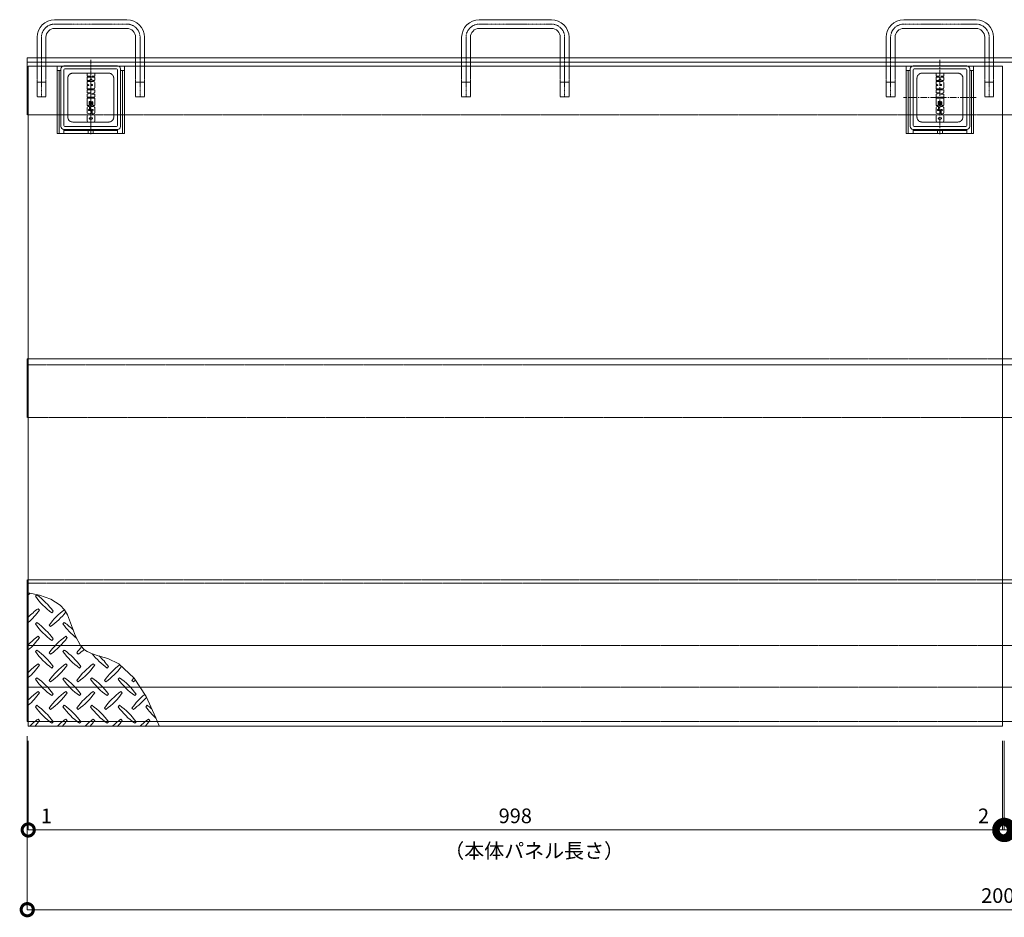
# Model space of a CAD drawing. Units: millimetres. Extents: x -3363 to 3464, y 1427 to 3397.
# Drawn here: x 1448 to 2457, y 2405 to 3325 of the extents above; entities that cross this region are included whole.
import ezdxf

# ---------------------------------------------------------------- set-up
doc = ezdxf.new("R2010")
doc.units = ezdxf.units.MM
doc.header["$LTSCALE"] = 0.2
doc.header["$PDMODE"] = 67
for name, pattern in [('CENTER', [50.8, 31.75, -6.35, 6.35, -6.35]), ('JWW_CENTER1', [6.773333, 4.233333, -0.846667, 0.846667, -0.846667]), ('JWW_CENTER2', [13.546667, 11.006667, -0.846667, 0.846667, -0.846667]), ('JWW_DASHED2', [3.386667, 1.693333, -1.693333]), ('JWW_DASHED3', [3.386667, 2.54, -0.846667])]:
    doc.linetypes.add(name, pattern=pattern)
for name, color, linetype, lineweight in [('(KE)キャップ', 6, 'Continuous', 13), ('(KE)受枠・受下地(アンカーのみ)', 7, 'Continuous', 13), ('(KE)受枠・受下地(アンカー以外)', 2, 'Continuous', 13), ('(KE)寸法', 7, 'Continuous', 9), ('(KE)文字', 7, 'Continuous', 13), ('(KE)本体(パネル・カバー・ジョイントPL)', 3, 'Continuous', 13)]:
    doc.layers.add(name, color=color, linetype=linetype, lineweight=lineweight)
doc.styles.add('（K)寸法_H任意', font='MS Gothic.ttf')
doc.styles.add('（K)文字_H3.0-1.0', font='MS Gothic.ttf', dxfattribs={"height": 3})
doc.dimstyles.new('kaneso異尺度対応_H3.0', dxfattribs={"dimscale": 6, "dimtxt": 3, "dimasz": 5, "dimexe": 0, "dimexo": 3, "dimgap": 1, "dimtad": 1, "dimdec": 1, "dimdsep": 46, "dimtxsty": '（K)寸法_H任意', "dimblk": 'DOTSMALL', "dimcen": 0, "dimclrt": 2, "dimadec": 0, "dimazin": 0, "dimtfac": 1, "dimtdec": 1, "dimtmove": 1, "dimatfit": 3, "dimldrblk": 'DOTSMALL', "dimfxl": 1, "dimtfill": 1, "dimlwd": 9, "dimlwe": 9, "dimarcsym": 0})

# ---------------------------------------------------------------- blocks, each defined once
blk = doc.blocks.new('_DotSmall')
at = {"color": 0, "linetype": 'ByBlock', "const_width": 0.5}
blk.add_lwpolyline([(-0.0625, 0, 1), (0.0625, 0, 1)], format="xyb", close=True, dxfattribs=at)
blk = doc.blocks.new('*D6')
at = {"layer": '(KE)寸法', "color": 0, "lineweight": 9, "transparency": 16777216}
for p, q in [((1456.2, 2591.1), (1456.2, 2413.2)), ((3456.2, 2591.1), (3456.2, 2413.2)), ((1456.2, 2413.2), (3456.2, 2413.2))]:
    blk.add_line(p, q, dxfattribs=at)
at = {"layer": 'Defpoints', "color": 0, "transparency": 16777216}
for p in [(1456.2, 2606.1), (3456.2, 2606.1), (3456.2, 2413.2)]:
    blk.add_point(p, dxfattribs=at)
at = {"layer": '(KE)寸法', "color": 0, "lineweight": 9, "transparency": 16777216, "xscale": 25, "yscale": 25, "zscale": 25, "rotation": 180}
blk.add_blockref('_DotSmall', (1456.2, 2413.2), dxfattribs=at)
at = {"layer": '(KE)寸法', "color": 0, "lineweight": 9, "transparency": 16777216, "xscale": 25, "yscale": 25, "zscale": 25}
blk.add_blockref('_DotSmall', (3456.2, 2413.2), dxfattribs=at)
at = {"layer": '(KE)寸法', "color": 2, "transparency": 16777216, "insert": (2456.2, 2425.7), "char_height": 15, "attachment_point": 5, "style": '（K)寸法_H任意', "bg_fill": 3, "box_fill_scale": 1.1, "bg_fill_color": 256, "bg_fill_true_color": 13158600, "bg_fill_transparency": 0}
blk.add_mtext('2000', dxfattribs=at)
blk = doc.blocks.new('*D28')
at = {"layer": '(KE)寸法', "color": 0, "lineweight": 9, "transparency": 16777216}
for p, q in [((1456.2, 2591.1), (1456.2, 2494.9)), ((1457.2, 2586.1), (1457.2, 2494.9)), ((1457.2, 2494.9), (1482.2, 2494.9))]:
    blk.add_line(p, q, dxfattribs=at)
at = {"layer": 'Defpoints', "color": 0, "transparency": 16777216}
for p in [(1456.2, 2606.1), (1457.2, 2601.1), (1457.2, 2494.9)]:
    blk.add_point(p, dxfattribs=at)
at = {"layer": '(KE)寸法', "color": 0, "lineweight": 9, "transparency": 16777216, "xscale": 25, "yscale": 25, "zscale": 25, "rotation": 180}
blk.add_blockref('_DotSmall', (1457.2, 2494.9), dxfattribs=at)
at = {"layer": '(KE)寸法', "color": 2, "transparency": 16777216, "insert": (1475.7, 2507.4), "char_height": 15, "attachment_point": 5, "style": '（K)寸法_H任意', "bg_fill": 3, "box_fill_scale": 1.1, "bg_fill_color": 256, "bg_fill_true_color": 13158600, "bg_fill_transparency": 0}
blk.add_mtext('1', dxfattribs=at)
blk = doc.blocks.new('*D7')
at = {"layer": '(KE)寸法', "color": 0, "lineweight": 9, "transparency": 16777216}
for p, q in [((1457.2, 2586.1), (1457.2, 2494.9)), ((2455.2, 2586.1), (2455.2, 2494.9)), ((1457.2, 2494.9), (2455.2, 2494.9))]:
    blk.add_line(p, q, dxfattribs=at)
at = {"layer": 'Defpoints', "color": 0, "transparency": 16777216}
for p in [(1457.2, 2601.1), (2455.2, 2601.1), (2455.2, 2494.9)]:
    blk.add_point(p, dxfattribs=at)
at = {"layer": '(KE)寸法', "color": 0, "lineweight": 9, "transparency": 16777216, "xscale": 25, "yscale": 25, "zscale": 25, "rotation": 180}
blk.add_blockref('_DotSmall', (1457.2, 2494.9), dxfattribs=at)
at = {"layer": '(KE)寸法', "color": 0, "lineweight": 9, "transparency": 16777216, "xscale": 25, "yscale": 25, "zscale": 25}
blk.add_blockref('_DotSmall', (2455.2, 2494.9), dxfattribs=at)
at = {"layer": '(KE)寸法', "color": 2, "transparency": 16777216, "insert": (1956.2, 2507.4), "char_height": 15, "attachment_point": 5, "style": '（K)寸法_H任意', "bg_fill": 3, "box_fill_scale": 1.1, "bg_fill_color": 256, "bg_fill_true_color": 13158600, "bg_fill_transparency": 0}
blk.add_mtext('998', dxfattribs=at)
blk = doc.blocks.new('*D29')
at = {"layer": '(KE)寸法', "color": 0, "lineweight": 9, "transparency": 16777216}
for p, q in [((2455.2, 2586.1), (2455.2, 2494.9)), ((2457.2, 2586.1), (2457.2, 2494.9)), ((2455.2, 2494.9), (2430.2, 2494.9)), ((2455.2, 2494.9), (2457.2, 2494.9)), ((2457.2, 2494.9), (2482.2, 2494.9))]:
    blk.add_line(p, q, dxfattribs=at)
at = {"layer": 'Defpoints', "color": 0, "transparency": 16777216}
for p in [(2455.2, 2601.1), (2457.2, 2601.1), (2457.2, 2494.9)]:
    blk.add_point(p, dxfattribs=at)
at = {"layer": '(KE)寸法', "color": 0, "lineweight": 9, "transparency": 16777216, "xscale": 25, "yscale": 25, "zscale": 25}
blk.add_blockref('_DotSmall', (2455.2, 2494.9), dxfattribs=at)
at = {"layer": '(KE)寸法', "color": 0, "lineweight": 9, "transparency": 16777216, "xscale": 25, "yscale": 25, "zscale": 25, "rotation": 180}
blk.add_blockref('_DotSmall', (2457.2, 2494.9), dxfattribs=at)
at = {"layer": '(KE)寸法', "color": 2, "transparency": 16777216, "insert": (2435.9, 2507.4), "char_height": 15, "attachment_point": 5, "style": '（K)寸法_H任意', "bg_fill": 3, "box_fill_scale": 1.1, "bg_fill_color": 256, "bg_fill_true_color": 13158600, "bg_fill_transparency": 0}
blk.add_mtext('2', dxfattribs=at)

msp = doc.modelspace()

# ---------------------------------------------------------------- linework, layer by layer
at = {"layer": '(KE)キャップ', "linetype": 'JWW_CENTER2'}
msp.add_line((1521.25, 3284.03), (1521.25, 3207.77), dxfattribs=at)
at = {"layer": '(KE)キャップ', "linetype": 'CENTER'}
for p, q in [((2391.25, 3284.03), (2391.25, 3207.77)), ((2428.55, 3245.33), (2353.96, 3245.33))]:
    msp.add_line(p, q, dxfattribs=at)
at = {"layer": '(KE)キャップ', "linetype": 'Continuous'}
for p, q in [((1490.75, 3215.83), (1490.75, 3274.83)), ((1548.75, 3277.83), (1493.75, 3277.83)), ((1493.75, 3216.83), (1493.75, 3273.83)), ((1547.75, 3274.83), (1494.75, 3274.83)), ((1517.51, 3270), (1517.51, 3267.55)), ((1517.84, 3270.33), (1524.97, 3270.33)), ((1525.3, 3267.55), (1525.3, 3270)), ((1548.75, 3273.83), (1548.75, 3216.83)), ((1551.75, 3274.83), (1551.75, 3215.83)), ((2360.75, 3215.83), (2360.75, 3274.83)), ((2418.75, 3277.83), (2363.75, 3277.83)), ((2363.75, 3216.83), (2363.75, 3273.83)), ((2417.75, 3274.83), (2364.75, 3274.83)), ((2387.35, 3270), (2387.35, 3267.55)), ((2387.68, 3270.33), (2394.81, 3270.33)), ((2395.15, 3267.55), (2395.15, 3270)), ((2418.75, 3273.83), (2418.75, 3216.83)), ((2421.75, 3274.83), (2421.75, 3215.83)), ((1517.51, 3265.82), (1517.51, 3263.36)), ((1517.51, 3259.02), (1517.51, 3261.46)), ((1517.84, 3267.21), (1520.15, 3267.21)), ((1517.84, 3266.16), (1520.15, 3266.16)), ((1517.84, 3263.02), (1519.82, 3263.02)), ((1517.84, 3261.79), (1524.19, 3261.79)), ((1517.84, 3258.68), (1518.73, 3258.68)), ((1521.39, 3264.44), (1520.72, 3263.48)), ((1521.38, 3257.71), (1521.38, 3258.57)), ((1521.49, 3258.68), (1522.64, 3258.68)), ((1521.76, 3264.44), (1522.34, 3263.6)), ((1524.97, 3267.21), (1523, 3267.21)), ((1524.97, 3266.15), (1523, 3266.15)), ((1524.97, 3263.03), (1523.31, 3263.03)), ((1525.3, 3263.36), (1525.3, 3265.81)), ((1525.3, 3255.6), (1525.3, 3260.68)), ((2387.35, 3265.82), (2387.35, 3263.36)), ((2387.35, 3259.02), (2387.35, 3261.46)), ((2387.68, 3267.21), (2389.99, 3267.21)), ((2387.68, 3266.16), (2389.99, 3266.16)), ((2387.68, 3263.02), (2389.66, 3263.02)), ((2387.68, 3261.79), (2394.03, 3261.79)), ((2387.68, 3258.68), (2388.57, 3258.68)), ((2391.23, 3264.44), (2390.56, 3263.48)), ((2391.22, 3257.71), (2391.22, 3258.57)), ((2391.33, 3258.68), (2392.48, 3258.68)), ((2391.6, 3264.44), (2392.18, 3263.6)), ((2394.81, 3267.21), (2392.85, 3267.21)), ((2394.81, 3266.15), (2392.85, 3266.15)), ((2394.81, 3263.03), (2393.15, 3263.03)), ((2395.15, 3263.36), (2395.15, 3265.81)), ((2395.15, 3255.6), (2395.15, 3260.68)), ((1517.51, 3257.26), (1517.51, 3254.82)), ((1517.51, 3250.6), (1517.51, 3252.92)), ((1517.51, 3246.28), (1517.51, 3248.59)), ((1517.74, 3248.91), (1520.49, 3249.93)), ((1517.84, 3257.6), (1518.73, 3257.6)), ((1517.84, 3254.49), (1524.19, 3254.49)), ((1524.97, 3253.25), (1517.84, 3253.25)), ((1517.84, 3250.27), (1520.44, 3250.27)), ((1521.49, 3257.6), (1522.64, 3257.6)), ((1525.07, 3250.29), (1522.32, 3249.27)), ((1524.97, 3248.93), (1522.37, 3248.93)), ((1525.3, 3252.92), (1525.3, 3250.61)), ((1525.3, 3248.59), (1525.3, 3246.28)), ((2387.35, 3257.26), (2387.35, 3254.82)), ((2387.35, 3250.6), (2387.35, 3252.92)), ((2387.35, 3246.28), (2387.35, 3248.59)), ((2387.58, 3248.91), (2390.33, 3249.93)), ((2387.68, 3257.6), (2388.57, 3257.6)), ((2387.68, 3254.49), (2394.03, 3254.49)), ((2394.81, 3253.25), (2387.68, 3253.25)), ((2387.68, 3250.27), (2390.28, 3250.27)), ((2391.33, 3257.6), (2392.48, 3257.6)), ((2394.91, 3250.29), (2392.16, 3249.27)), ((2394.81, 3248.93), (2392.21, 3248.93)), ((2395.15, 3252.92), (2395.15, 3250.61)), ((2395.15, 3248.59), (2395.15, 3246.28)), ((1517.51, 3244.38), (1517.51, 3237.74)), ((1524.97, 3245.95), (1517.84, 3245.95)), ((1517.84, 3244.71), (1524.97, 3244.71)), ((1519.64, 3237.74), (1519.64, 3240.86)), ((1520.55, 3237.74), (1520.55, 3240.86)), ((1522.26, 3237.74), (1522.26, 3240.84)), ((1523.2, 3237.74), (1523.2, 3240.84)), ((1525.3, 3244.38), (1525.3, 3237.74)), ((2387.35, 3244.38), (2387.35, 3237.74)), ((2394.81, 3245.95), (2387.68, 3245.95)), ((2387.68, 3244.71), (2394.81, 3244.71)), ((2389.48, 3237.74), (2389.48, 3240.86)), ((2390.39, 3237.74), (2390.39, 3240.86)), ((2392.1, 3237.74), (2392.1, 3240.84)), ((2393.04, 3237.74), (2393.04, 3240.84)), ((2395.15, 3244.38), (2395.15, 3237.74)), ((1517.51, 3229.78), (1517.51, 3235.06)), ((1517.84, 3237.41), (1519.3, 3237.41)), ((1519.66, 3236.17), (1518.62, 3236.17)), ((1519.66, 3233.05), (1519.42, 3233.05)), ((1520.36, 3231.99), (1519.42, 3231.99)), ((1519.99, 3235.84), (1519.99, 3233.39)), ((1520.69, 3232.32), (1520.69, 3235.26)), ((1520.88, 3237.41), (1521.93, 3237.41)), ((1522.11, 3232.74), (1522.11, 3229.78)), ((1522.45, 3233.07), (1523.33, 3233.07)), ((1522.8, 3231.64), (1522.8, 3228.87)), ((1524.19, 3228.87), (1522.8, 3228.87)), ((1523.13, 3231.97), (1523.33, 3231.97)), ((1523.53, 3237.41), (1524.97, 3237.41)), ((1525.3, 3229.98), (1525.3, 3235.26)), ((2387.35, 3229.78), (2387.35, 3235.06)), ((2387.68, 3237.41), (2389.15, 3237.41)), ((2389.5, 3236.17), (2388.46, 3236.17)), ((2389.5, 3233.05), (2389.26, 3233.05)), ((2390.2, 3231.99), (2389.26, 3231.99)), ((2389.83, 3235.84), (2389.83, 3233.39)), ((2390.54, 3232.32), (2390.54, 3235.26)), ((2390.73, 3237.41), (2391.77, 3237.41)), ((2391.96, 3232.74), (2391.96, 3229.78)), ((2392.29, 3233.07), (2393.17, 3233.07)), ((2392.64, 3231.64), (2392.64, 3228.87)), ((2394.03, 3228.87), (2392.64, 3228.87)), ((2392.97, 3231.97), (2393.17, 3231.97)), ((2393.37, 3237.41), (2394.81, 3237.41)), ((2395.15, 3229.98), (2395.15, 3235.26)), ((1517.51, 3221.44), (1517.51, 3226.52)), ((1518.62, 3227.63), (1524.19, 3227.63)), ((1524.19, 3220.33), (1518.62, 3220.33)), ((1520.32, 3224.66), (1522.49, 3224.66)), ((1520.32, 3223.3), (1522.49, 3223.3)), ((1525.3, 3221.44), (1525.3, 3226.52)), ((2387.35, 3221.44), (2387.35, 3226.52)), ((2388.46, 3227.63), (2394.03, 3227.63)), ((2394.03, 3220.33), (2388.46, 3220.33)), ((2390.16, 3224.66), (2392.34, 3224.66)), ((2390.16, 3223.3), (2392.34, 3223.3)), ((2395.15, 3221.44), (2395.15, 3226.52)), ((1548.75, 3212.83), (1493.75, 3212.83)), ((1547.75, 3215.83), (1494.75, 3215.83)), ((2418.75, 3212.83), (2363.75, 3212.83)), ((2417.75, 3215.83), (2364.75, 3215.83))]:
    msp.add_line(p, q, dxfattribs=at)
at = {"layer": '(KE)キャップ', "linetype": 'JWW_DASHED3'}
for p, q in [((1539.75, 3270.33), (1502.75, 3270.33)), ((2409.75, 3270.33), (2372.75, 3270.33)), ((1497.75, 3225.33), (1497.75, 3265.33)), ((1544.75, 3265.33), (1544.75, 3225.33)), ((2367.75, 3225.33), (2367.75, 3265.33)), ((2414.75, 3265.33), (2414.75, 3225.33)), ((1539.75, 3220.33), (1502.75, 3220.33)), ((2409.75, 3220.33), (2372.75, 3220.33))]:
    msp.add_line(p, q, dxfattribs=at)
at = {"layer": '(KE)キャップ', "linetype": 'Continuous'}
for centre, radius, start, end in [((1493.75, 3274.83), 3, 90, 180), ((1494.75, 3273.83), 1, 90, 180), ((1517.84, 3270), 0.334, 90, 180), ((1524.97, 3270), 0.334, 0, 90), ((1547.75, 3273.83), 1, 0, 90), ((1548.75, 3274.83), 3, 0, 90), ((2363.75, 3274.83), 3, 90, 180), ((2364.75, 3273.83), 1, 90, 180), ((2387.68, 3270), 0.334, 90, 180), ((2394.81, 3270), 0.334, 0, 90), ((2417.75, 3273.83), 1, 0, 90), ((2418.75, 3274.83), 3, 0, 90), ((1517.84, 3267.55), 0.334, 180, 270), ((1517.84, 3265.82), 0.334, 90, 180), ((1517.84, 3263.36), 0.334, 180, 270), ((1517.84, 3261.46), 0.334, 90, 180), ((1517.84, 3259.02), 0.334, 180, 270), ((1518.73, 3258.14), 0.543, 270, 90), ((1519.82, 3264.14), 1.11, 270, 323.71985), ((1520.15, 3266.69), 0.529, 270, 90), ((1521.49, 3258.57), 0.111, 90, 180), ((1521.57, 3264.41), 0.187, 3.42816, 172.66829), ((1521.57, 3264.41), 0.187, 7.33171, 176.57182), ((1523.31, 3264.14), 1.11, 209.42073, 270), ((1523, 3266.68), 0.534, 90, 270), ((1522.64, 3258.14), 0.543, 270, 90), ((1524.19, 3260.68), 1.11, 0, 90), ((1524.97, 3267.55), 0.334, 270, 0), ((1524.97, 3265.81), 0.334, 0, 90), ((1524.97, 3263.36), 0.334, 270, 0), ((2387.68, 3267.55), 0.334, 180, 270), ((2387.68, 3265.82), 0.334, 90, 180), ((2387.68, 3263.36), 0.334, 180, 270), ((2387.68, 3261.46), 0.334, 90, 180), ((2387.68, 3259.02), 0.334, 180, 270), ((2388.57, 3258.14), 0.543, 270, 90), ((2389.66, 3264.14), 1.11, 270, 323.71985), ((2389.99, 3266.69), 0.529, 270, 90), ((2391.33, 3258.57), 0.111, 90, 180), ((2391.41, 3264.41), 0.187, 3.42816, 172.66829), ((2391.41, 3264.41), 0.187, 7.33171, 176.57182), ((2393.15, 3264.14), 1.11, 209.42073, 270), ((2392.85, 3266.68), 0.534, 90, 270), ((2392.48, 3258.14), 0.543, 270, 90), ((2394.03, 3260.68), 1.11, 0, 90), ((2394.81, 3267.55), 0.334, 270, 0), ((2394.81, 3265.81), 0.334, 0, 90), ((2394.81, 3263.36), 0.334, 270, 0), ((1517.84, 3257.26), 0.334, 90, 180), ((1517.84, 3254.82), 0.334, 180, 270), ((1517.84, 3252.92), 0.334, 90, 180), ((1517.84, 3250.61), 0.334, 180, 270), ((1517.84, 3248.59), 0.334, 107.75635, 180), ((1520.44, 3250.1), 0.176, 287.75635, 90), ((1521.49, 3257.71), 0.111, 180, 270), ((1522.37, 3249.1), 0.176, 107.75635, 270), ((1524.19, 3255.6), 1.11, 270, 0), ((1524.97, 3252.92), 0.334, 0, 90), ((1524.97, 3248.59), 0.334, 0, 90), ((1524.97, 3250.61), 0.334, 287.75635, 0), ((2387.68, 3257.26), 0.334, 90, 180), ((2387.68, 3254.82), 0.334, 180, 270), ((2387.68, 3252.92), 0.334, 90, 180), ((2387.68, 3250.61), 0.334, 180, 270), ((2387.68, 3248.59), 0.334, 107.75635, 180), ((2390.28, 3250.1), 0.176, 287.75635, 90), ((2391.33, 3257.71), 0.111, 180, 270), ((2392.21, 3249.1), 0.176, 107.75635, 270), ((2394.03, 3255.6), 1.11, 270, 0), ((2394.81, 3252.92), 0.334, 0, 90), ((2394.81, 3248.59), 0.334, 0, 90), ((2394.81, 3250.61), 0.334, 287.75635, 0), ((1517.84, 3246.28), 0.334, 180, 270), ((1517.84, 3244.38), 0.334, 90, 180), ((1520.09, 3240.86), 0.456, 0, 180), ((1522.73, 3240.84), 0.467, 0, 180), ((1524.97, 3246.28), 0.334, 270, 0), ((1524.97, 3244.38), 0.334, 0, 90), ((2387.68, 3246.28), 0.334, 180, 270), ((2387.68, 3244.38), 0.334, 90, 180), ((2389.94, 3240.86), 0.456, 0, 180), ((2392.57, 3240.84), 0.467, 0, 180), ((2394.81, 3246.28), 0.334, 270, 0), ((2394.81, 3244.38), 0.334, 0, 90), ((1517.84, 3237.74), 0.334, 180, 270), ((1518.62, 3235.06), 1.11, 90, 180), ((1518.06, 3229.78), 0.557, 180, 247.09196), ((1519.81, 3233.92), 5.05, 247.09196, 292.90802), ((1519.42, 3232.52), 0.531, 90, 270), ((1519.3, 3237.74), 0.334, 270, 0), ((1519.66, 3235.84), 0.334, 0, 90), ((1519.66, 3233.39), 0.334, 270, 0), ((1520.36, 3232.32), 0.334, 270, 0), ((1520.88, 3237.74), 0.334, 180, 270), ((1521.25, 3235.26), 0.557, 112.89888, 180), ((1523, 3231.12), 5.05, 67.1011, 112.89888), ((1521.56, 3229.78), 0.557, 292.90802, 0), ((1521.93, 3237.74), 0.334, 270, 0), ((1522.45, 3232.74), 0.334, 90, 180), ((1523.13, 3231.64), 0.334, 90, 180), ((1523.53, 3237.74), 0.334, 180, 270), ((1523.33, 3232.52), 0.55, 270, 90), ((1524.19, 3229.98), 1.11, 270, 0), ((1524.75, 3235.26), 0.557, 0, 67.1011), ((1524.97, 3237.74), 0.334, 270, 0), ((2387.68, 3237.74), 0.334, 180, 270), ((2388.46, 3235.06), 1.11, 90, 180), ((2387.91, 3229.78), 0.557, 180, 247.09196), ((2389.65, 3233.92), 5.05, 247.09196, 292.90802), ((2389.26, 3232.52), 0.531, 90, 270), ((2389.15, 3237.74), 0.334, 270, 0), ((2389.5, 3235.84), 0.334, 0, 90), ((2389.5, 3233.39), 0.334, 270, 0), ((2390.2, 3232.32), 0.334, 270, 0), ((2390.73, 3237.74), 0.334, 180, 270), ((2391.09, 3235.26), 0.557, 112.89888, 180), ((2392.84, 3231.12), 5.05, 67.1011, 112.89888), ((2391.4, 3229.78), 0.557, 292.90802, 0), ((2391.77, 3237.74), 0.334, 270, 0), ((2392.29, 3232.74), 0.334, 90, 180), ((2392.97, 3231.64), 0.334, 90, 180), ((2393.37, 3237.74), 0.334, 180, 270), ((2393.17, 3232.52), 0.55, 270, 90), ((2394.03, 3229.98), 1.11, 270, 0), ((2394.81, 3237.74), 0.334, 270, 0), ((2394.59, 3235.26), 0.557, 0, 67.1011), ((1518.62, 3226.52), 1.11, 90, 180), ((1518.62, 3221.44), 1.11, 180, 270), ((1520.32, 3223.98), 0.683, 90, 270), ((1522.49, 3223.98), 0.683, 270, 90), ((1524.19, 3226.52), 1.11, 0, 90), ((1524.19, 3221.44), 1.11, 270, 0), ((2388.46, 3226.52), 1.11, 90, 180), ((2388.46, 3221.44), 1.11, 180, 270), ((2390.16, 3223.98), 0.683, 90, 270), ((2392.34, 3223.98), 0.683, 270, 90), ((2394.03, 3226.52), 1.11, 0, 90), ((2394.03, 3221.44), 1.11, 270, 0), ((1493.75, 3215.83), 3, 180, 270), ((1494.75, 3216.83), 1, 180, 270), ((1547.75, 3216.83), 1, 270, 0), ((1548.75, 3215.83), 3, 270, 0), ((2363.75, 3215.83), 3, 180, 270), ((2364.75, 3216.83), 1, 180, 270), ((2417.75, 3216.83), 1, 270, 0), ((2418.75, 3215.83), 3, 270, 0)]:
    msp.add_arc(centre, radius, start, end, dxfattribs=at)
at = {"layer": '(KE)キャップ', "linetype": 'JWW_DASHED3'}
for centre, start, end in [((1502.75, 3265.33), 90, 180), ((1539.75, 3265.33), 0, 90), ((2372.75, 3265.33), 90, 180), ((2409.75, 3265.33), 0, 90), ((1502.75, 3225.33), 180, 270), ((1539.75, 3225.33), 270, 0), ((2372.75, 3225.33), 180, 270), ((2409.75, 3225.33), 270, 0)]:
    msp.add_arc(centre, 5, start, end, dxfattribs=at)
at = {"layer": '(KE)受枠・受下地(アンカーのみ)', "color": 2, "linetype": 'Continuous', "lineweight": 9}
for p, q in [((1484.25, 3325.18), (1558.25, 3325.18)), ((1919.25, 3325.18), (1993.25, 3325.18)), ((2354.25, 3325.18), (2428.25, 3325.18)), ((1558.25, 3316.18), (1484.25, 3316.18)), ((1993.25, 3316.18), (1919.25, 3316.18)), ((2428.25, 3316.18), (2354.25, 3316.18)), ((1466.25, 3307.18), (1466.25, 3286.08)), ((1470.75, 3283.97), (1470.75, 3299.57)), ((1475.25, 3286.08), (1475.25, 3307.18)), ((1567.25, 3286.08), (1567.25, 3307.18)), ((1571.75, 3283.97), (1571.75, 3299.57)), ((1571.75, 3283.97), (1571.75, 3299.57)), ((1576.25, 3286.08), (1576.25, 3307.18)), ((1901.25, 3307.18), (1901.25, 3286.08)), ((1905.75, 3283.97), (1905.75, 3299.57)), ((1910.25, 3286.08), (1910.25, 3307.18)), ((2002.25, 3286.08), (2002.25, 3307.18)), ((2006.75, 3283.97), (2006.75, 3299.57)), ((2006.75, 3283.97), (2006.75, 3299.57)), ((2011.25, 3286.08), (2011.25, 3307.18)), ((2336.25, 3307.18), (2336.25, 3286.08)), ((2340.75, 3283.97), (2340.75, 3299.57)), ((2345.25, 3286.08), (2345.25, 3307.18)), ((2437.25, 3286.08), (2437.25, 3307.18)), ((2441.75, 3283.97), (2441.75, 3299.57)), ((2441.75, 3283.97), (2441.75, 3299.57)), ((2446.25, 3286.08), (2446.25, 3307.18))]:
    msp.add_line(p, q, dxfattribs=at)
at = {"layer": '(KE)受枠・受下地(アンカーのみ)', "color": 2, "linetype": 'JWW_CENTER1', "lineweight": 9}
for p, q in [((1484.25, 3320.68), (1558.25, 3320.68)), ((1919.25, 3320.68), (1993.25, 3320.68)), ((2354.25, 3320.68), (2428.25, 3320.68)), ((1470.75, 3307.18), (1470.75, 3246.08)), ((1571.75, 3307.18), (1571.75, 3246.08)), ((1905.75, 3307.18), (1905.75, 3246.08)), ((2006.75, 3307.18), (2006.75, 3246.08)), ((2340.75, 3307.18), (2340.75, 3246.08)), ((2441.75, 3307.18), (2441.75, 3246.08))]:
    msp.add_line(p, q, dxfattribs=at)
at = {"layer": '(KE)受枠・受下地(アンカーのみ)', "color": 2, "linetype": 'JWW_DASHED2', "lineweight": 9}
for p, q in [((1466.25, 3286.08), (1466.25, 3246.08)), ((1475.25, 3286.08), (1475.25, 3246.08)), ((1567.25, 3286.08), (1567.25, 3246.08)), ((1576.25, 3286.08), (1576.25, 3246.08)), ((1901.25, 3286.08), (1901.25, 3246.08)), ((1910.25, 3286.08), (1910.25, 3246.08)), ((2002.25, 3286.08), (2002.25, 3246.08)), ((2011.25, 3286.08), (2011.25, 3246.08)), ((2336.25, 3286.08), (2336.25, 3246.08)), ((2345.25, 3286.08), (2345.25, 3246.08)), ((2437.25, 3286.08), (2437.25, 3246.08)), ((2446.25, 3286.08), (2446.25, 3246.08)), ((1475.25, 3261.08), (1466.25, 3261.08)), ((1576.25, 3261.08), (1567.25, 3261.08)), ((1910.25, 3261.08), (1901.25, 3261.08)), ((2011.25, 3261.08), (2002.25, 3261.08)), ((2345.25, 3261.08), (2336.25, 3261.08)), ((2446.25, 3261.08), (2437.25, 3261.08)), ((1475.25, 3246.08), (1466.25, 3246.08)), ((1576.25, 3246.08), (1567.25, 3246.08)), ((1910.25, 3246.08), (1901.25, 3246.08)), ((2011.25, 3246.08), (2002.25, 3246.08)), ((2345.25, 3246.08), (2336.25, 3246.08)), ((2446.25, 3246.08), (2437.25, 3246.08))]:
    msp.add_line(p, q, dxfattribs=at)
at = {"layer": '(KE)受枠・受下地(アンカーのみ)', "color": 2, "linetype": 'Continuous', "lineweight": 9}
for centre, radius, start, end in [((1484.25, 3307.18), 18, 90, 180), ((1558.25, 3307.18), 18, 0, 90), ((1919.25, 3307.18), 18, 90, 180), ((1993.25, 3307.18), 18, 0, 90), ((2354.25, 3307.18), 18, 90, 180), ((2428.25, 3307.18), 18, 0, 90), ((1484.25, 3307.18), 9, 90, 180), ((1558.25, 3307.18), 9, 0, 90), ((1919.25, 3307.18), 9, 90, 180), ((1993.25, 3307.18), 9, 0, 90), ((2354.25, 3307.18), 9, 90, 180), ((2428.25, 3307.18), 9, 0, 90)]:
    msp.add_arc(centre, radius, start, end, dxfattribs=at)
at = {"layer": '(KE)受枠・受下地(アンカーのみ)', "color": 2, "linetype": 'JWW_CENTER1', "lineweight": 9}
for centre, start, end in [((1484.25, 3307.18), 90, 180), ((1558.25, 3307.18), 0, 90), ((1919.25, 3307.18), 90, 180), ((1993.25, 3307.18), 0, 90), ((2354.25, 3307.18), 90, 180), ((2428.25, 3307.18), 0, 90)]:
    msp.add_arc(centre, 13.5, start, end, dxfattribs=at)
at = {"layer": '(KE)受枠・受下地(アンカー以外)', "color": 2, "linetype": 'Continuous', "lineweight": 9}
for p, q in [((1456.25, 3286.08), (3456.25, 3286.08)), ((1456.25, 3227.58), (1456.25, 3286.08)), ((1456.25, 3281.58), (3456.25, 3281.58)), ((1456.25, 2917.58), (1456.25, 2977.58)), ((1456.25, 2606.08), (1456.25, 2751.08))]:
    msp.add_line(p, q, dxfattribs=at)
at = {"layer": '(KE)受枠・受下地(アンカー以外)', "color": 2, "linetype": 'JWW_DASHED2', "lineweight": 9}
for p, q in [((3112.32, 3227.58), (1456.25, 3227.58)), ((3127.32, 2977.58), (1456.25, 2977.58)), ((3456.25, 2971.58), (1456.25, 2971.58)), ((3115.57, 2917.58), (1456.25, 2917.58)), ((3112.32, 2751.08), (1456.25, 2751.08)), ((3456.25, 2747.88), (1456.25, 2747.88)), ((1456.25, 2684.08), (3112.32, 2684.08)), ((1456.25, 2641.08), (2619.24, 2641.08)), ((1456.25, 2606.08), (2619.24, 2606.08))]:
    msp.add_line(p, q, dxfattribs=at)
at = {"layer": '(KE)本体(パネル・カバー・ジョイントPL)', "linetype": 'Continuous', "lineweight": 9}
for p, q in [((1486.75, 3277.58), (1457.25, 3277.58)), ((1457.25, 2601.08), (1457.25, 3277.58)), ((1486.75, 3277.58), (1486.75, 3208.58)), ((1555.75, 3208.58), (1555.75, 3277.58)), ((2356.75, 3277.58), (1555.75, 3277.58)), ((2356.75, 3277.58), (2356.75, 3208.58)), ((2425.75, 3208.58), (2425.75, 3277.58)), ((2425.75, 3277.58), (2455.25, 3277.58)), ((2455.25, 2601.08), (2455.25, 3277.58)), ((1555.75, 3208.58), (1486.75, 3208.58)), ((2425.75, 3208.58), (2356.75, 3208.58)), ((1468.68, 2735.44), (1457.25, 2737.79)), ((1465.89, 2735.77), (1464.48, 2734.36)), ((1480.26, 2731.49), (1468.68, 2735.44)), ((1489.88, 2725.41), (1480.26, 2731.49)), ((1494.26, 2720.57), (1489.88, 2725.41)), ((1468.72, 2720.22), (1467.3, 2721.63)), ((1481.45, 2717.39), (1482.86, 2718.8)), ((1497.42, 2715.17), (1494.26, 2720.57)), ((1501.61, 2704.49), (1497.42, 2715.17)), ((1465.89, 2707.49), (1464.48, 2706.08)), ((1478.62, 2704.66), (1480.03, 2703.25)), ((1494.17, 2707.49), (1492.76, 2706.08)), ((1505.5, 2693.52), (1501.61, 2704.49)), ((1510.61, 2683.92), (1505.5, 2693.52)), ((1468.72, 2691.93), (1467.3, 2693.35)), ((1481.45, 2689.1), (1482.86, 2690.52)), ((1497, 2691.93), (1495.59, 2693.35)), ((1514.72, 2679.64), (1510.61, 2683.92)), ((1465.89, 2679.2), (1464.48, 2677.79)), ((1478.62, 2676.38), (1480.03, 2674.96)), ((1494.17, 2679.2), (1492.76, 2677.79)), ((1506.9, 2676.38), (1508.32, 2674.96)), ((1517.51, 2677.79), (1514.72, 2679.64)), ((1522.98, 2675.35), (1517.51, 2677.79)), ((1528.97, 2673.46), (1522.98, 2675.35)), ((1535.11, 2671.69), (1528.97, 2673.46)), ((1468.72, 2663.65), (1467.3, 2665.06)), ((1497, 2663.65), (1495.59, 2665.06)), ((1525.29, 2663.65), (1523.87, 2665.06)), ((1538.6, 2670.55), (1535.11, 2671.69)), ((1549.95, 2664.97), (1538.6, 2670.55)), ((1565.73, 2650.57), (1549.95, 2664.97)), ((1481.45, 2660.82), (1482.86, 2662.23)), ((1509.73, 2660.82), (1511.15, 2662.23)), ((1538.02, 2660.82), (1539.43, 2662.23)), ((1465.89, 2650.92), (1464.48, 2649.51)), ((1478.62, 2648.09), (1480.03, 2646.68)), ((1494.17, 2650.92), (1492.76, 2649.51)), ((1506.9, 2648.09), (1508.32, 2646.68)), ((1522.46, 2650.92), (1521.04, 2649.51)), ((1535.19, 2648.09), (1536.6, 2646.68)), ((1550.74, 2650.92), (1549.33, 2649.51)), ((1563.47, 2648.09), (1564.89, 2646.68)), ((1577.89, 2631.61), (1565.73, 2650.57)), ((1468.72, 2635.36), (1467.3, 2636.78)), ((1481.45, 2632.54), (1482.86, 2633.95)), ((1497, 2635.36), (1495.59, 2636.78)), ((1509.73, 2632.54), (1511.15, 2633.95)), ((1525.29, 2635.36), (1523.87, 2636.78)), ((1538.02, 2632.54), (1539.43, 2633.95)), ((1553.57, 2635.36), (1552.16, 2636.78)), ((1566.3, 2632.54), (1567.71, 2633.95)), ((1587.85, 2609.85), (1577.89, 2631.61)), ((1465.89, 2622.64), (1464.48, 2621.22)), ((1478.62, 2619.81), (1480.03, 2618.39)), ((1494.17, 2622.64), (1492.76, 2621.22)), ((1506.9, 2619.81), (1508.32, 2618.39)), ((1522.46, 2622.64), (1521.04, 2621.22)), ((1535.19, 2619.81), (1536.6, 2618.39)), ((1550.74, 2622.64), (1549.33, 2621.22)), ((1563.47, 2619.81), (1564.89, 2618.39)), ((1579.03, 2622.64), (1577.61, 2621.22)), ((1468.72, 2607.08), (1467.3, 2608.49)), ((1481.45, 2604.25), (1482.86, 2605.67)), ((1497, 2607.08), (1495.59, 2608.49)), ((1509.73, 2604.25), (1511.15, 2605.67)), ((1525.29, 2607.08), (1523.87, 2608.49)), ((1538.02, 2604.25), (1539.43, 2605.67)), ((1553.57, 2607.08), (1552.16, 2608.49)), ((1566.3, 2604.25), (1567.71, 2605.67)), ((1581.86, 2607.08), (1580.44, 2608.49)), ((1591.18, 2601.58), (1587.85, 2609.85)), ((1457.25, 2601.08), (2455.25, 2601.08))]:
    msp.add_line(p, q, dxfattribs=at)
at = {"layer": '(KE)本体(パネル・カバー・ジョイントPL)', "color": 3, "linetype": 'Continuous', "lineweight": 9}
for p, q in [((1486.75, 3277.58), (1555.75, 3277.58)), ((1486.75, 3273.08), (1490.75, 3273.08)), ((1488.75, 3208.58), (1488.75, 3273.08)), ((1551.75, 3273.08), (1555.75, 3273.08)), ((1553.75, 3208.58), (1553.75, 3273.08)), ((2356.75, 3277.58), (2425.75, 3277.58)), ((2356.75, 3273.08), (2360.75, 3273.08)), ((2358.75, 3208.58), (2358.75, 3273.08)), ((2421.75, 3273.08), (2425.75, 3273.08)), ((2423.75, 3208.58), (2423.75, 3273.08)), ((1493.75, 3208.58), (1493.75, 3212.83)), ((1548.75, 3211.58), (1493.75, 3211.58)), ((1518.75, 3211.58), (1518.75, 3208.58)), ((1523.75, 3208.58), (1523.75, 3211.58)), ((1548.75, 3208.58), (1548.75, 3212.83)), ((2363.75, 3208.58), (2363.75, 3212.83)), ((2418.75, 3211.58), (2363.75, 3211.58)), ((2388.75, 3211.58), (2388.75, 3208.58)), ((2393.75, 3208.58), (2393.75, 3211.58)), ((2418.75, 3208.58), (2418.75, 3212.83))]:
    msp.add_line(p, q, dxfattribs=at)
at = {"layer": '(KE)本体(パネル・カバー・ジョイントPL)', "linetype": 'Continuous', "lineweight": 9}
for centre, start, end in [((1409.68, 2790.57), 311.00789, 312.86169), ((1523.52, 2776.43), 215.47272, 234.5273), ((1423.82, 2676.73), 35.60178, 54.5273), ((1509.38, 2662.59), 125.47273, 135.97513), ((1409.68, 2762.29), 311.00789, 324.5273), ((1537.66, 2662.59), 126.8228, 144.5273), ((1437.96, 2762.29), 305.60179, 322.64339), ((1523.52, 2748.15), 215.47272, 234.5273), ((1423.82, 2648.45), 35.60178, 54.5273), ((1551.8, 2748.15), 215.47272, 231.42159), ((1452.1, 2648.45), 45.10448, 54.52731), ((1509.38, 2634.3), 125.47273, 135.97513), ((1409.68, 2734.01), 311.00789, 324.5273), ((1537.66, 2634.3), 125.47272, 144.5273), ((1437.96, 2734.01), 305.60178, 324.5273), ((1523.52, 2719.86), 215.47272, 234.5273), ((1423.82, 2620.16), 35.60178, 54.5273), ((1551.8, 2719.86), 215.47272, 234.5273), ((1452.1, 2620.16), 35.60178, 54.5273), ((1565.95, 2634.3), 138.22508, 144.5273), ((1466.24, 2734.01), 305.60179, 311.65514), ((1580.09, 2719.86), 217.80466, 234.5273), ((1509.38, 2606.02), 125.47273, 135.97513), ((1409.68, 2705.72), 311.00789, 324.5273), ((1537.66, 2606.02), 125.47272, 144.5273), ((1437.96, 2705.72), 305.60178, 324.5273), ((1565.95, 2606.02), 125.47272, 144.5273), ((1466.24, 2705.72), 305.60178, 324.5273), ((1480.39, 2620.16), 35.60178, 47.0426), ((1594.23, 2606.02), 126.72556, 144.5273), ((1494.53, 2705.72), 305.60178, 323.36404), ((1523.52, 2691.58), 215.47272, 234.5273), ((1423.82, 2591.88), 35.60178, 54.5273), ((1551.8, 2691.58), 215.47272, 234.5273), ((1452.1, 2591.88), 35.60178, 54.5273), ((1580.09, 2691.58), 215.47272, 234.5273), ((1480.39, 2591.88), 35.60178, 54.5273), ((1608.37, 2691.58), 215.47272, 234.5273), ((1508.67, 2591.88), 35.60178, 54.5273), ((1622.51, 2606.02), 141.86826, 144.5273), ((1522.81, 2705.72), 305.60178, 307.69707), ((1509.38, 2577.73), 125.47273, 135.97513), ((1409.68, 2677.44), 311.00789, 324.5273), ((1537.66, 2577.73), 125.47272, 144.5273), ((1437.96, 2677.44), 305.60178, 324.5273), ((1565.95, 2577.73), 125.47272, 144.5273), ((1466.24, 2677.44), 305.60178, 324.5273), ((1594.23, 2577.73), 125.47272, 144.5273), ((1494.53, 2677.44), 305.60178, 324.5273), ((1622.51, 2577.73), 129.3902, 144.5273), ((1522.81, 2677.44), 305.60178, 319.91602), ((1523.52, 2663.29), 215.47272, 234.5273), ((1423.82, 2563.59), 35.60178, 54.5273), ((1551.8, 2663.29), 215.47272, 234.5273), ((1452.1, 2563.59), 35.60178, 54.5273), ((1580.09, 2663.29), 215.47272, 234.5273), ((1480.39, 2563.59), 35.60178, 54.5273), ((1608.37, 2663.29), 215.47272, 234.5273), ((1508.67, 2563.59), 35.60178, 54.5273), ((1636.66, 2663.29), 215.47272, 227.82565), ((1536.95, 2563.59), 49.92372, 54.5273), ((1509.38, 2549.45), 125.47273, 134.59055), ((1409.68, 2649.15), 318.46635, 324.5273), ((1537.66, 2549.45), 125.47273, 134.59055), ((1437.96, 2649.15), 318.46635, 324.5273), ((1565.95, 2549.45), 125.47273, 134.59055), ((1466.24, 2649.15), 318.46635, 324.5273), ((1594.23, 2549.45), 125.47273, 134.59055), ((1494.53, 2649.15), 318.46635, 324.5273), ((1622.51, 2549.45), 125.47273, 134.59055), ((1522.81, 2649.15), 318.46635, 324.5273)]:
    msp.add_arc(centre, 72.5, start, end, dxfattribs=at)

# ---------------------------------------------------------------- next in the draw order: dimensions: what is measured, and where the dimension line sits
at = {"layer": '(KE)寸法'}
dim = msp.add_linear_dim(base=(3456.25, 2413.2), p1=(1456.25, 2606.08), p2=(3456.25, 2606.08), dimstyle='kaneso異尺度対応_H3.0', dxfattribs=at)
dim.commit()
dim.dimension.update_dxf_attribs({"geometry": '*D6', "text_midpoint": (2456.25, 2425.7)})

# ---------------------------------------------------------------- next in the draw order: dimensions: what is measured, and where the dimension line sits
dim = msp.add_linear_dim(base=(1457.25, 2494.88), p1=(1456.25, 2606.08), p2=(1457.25, 2601.08), dimstyle='kaneso異尺度対応_H3.0', override={"dimsd1": 1}, dxfattribs=at)
dim.commit()
dim.dimension.update_dxf_attribs({"geometry": '*D28', "text_midpoint": (1475.72, 2494.88), "dimtype": 160})

# ---------------------------------------------------------------- next in the draw order: dimensions: what is measured, and where the dimension line sits
dim = msp.add_linear_dim(base=(2455.25, 2494.88), p1=(1457.25, 2601.08), p2=(2455.25, 2601.08), dimstyle='kaneso異尺度対応_H3.0', dxfattribs=at)
dim.commit()
dim.dimension.update_dxf_attribs({"geometry": '*D7', "text_midpoint": (1956.25, 2494.88), "dimtype": 160})

# ---------------------------------------------------------------- next in the draw order: texts
at = {"layer": '(KE)文字', "insert": (1883.41, 2481.06), "char_height": 15, "width": 178.9624, "attachment_point": 1, "style": '（K)文字_H3.0-1.0'}
msp.add_mtext('（本体パネル長さ）', dxfattribs=at)

# ---------------------------------------------------------------- next in the draw order: dimensions: what is measured, and where the dimension line sits
at = {"layer": '(KE)寸法'}
dim = msp.add_linear_dim(base=(2457.25, 2494.88), p1=(2455.25, 2601.08), p2=(2457.25, 2601.08), dimstyle='kaneso異尺度対応_H3.0', dxfattribs=at)
dim.commit()
dim.dimension.update_dxf_attribs({"geometry": '*D29', "text_midpoint": (2435.89, 2494.88), "dimtype": 160})

# ---------------------------------------------------------------- next in the draw order: block references
at = {"layer": '(KE)寸法', "lineweight": 9, "xscale": 40, "yscale": 40, "zscale": 40, "rotation": 180}
msp.add_blockref('_DotSmall', (2457.25, 2494.88), dxfattribs=at)

doc.saveas('drawing.dxf')
